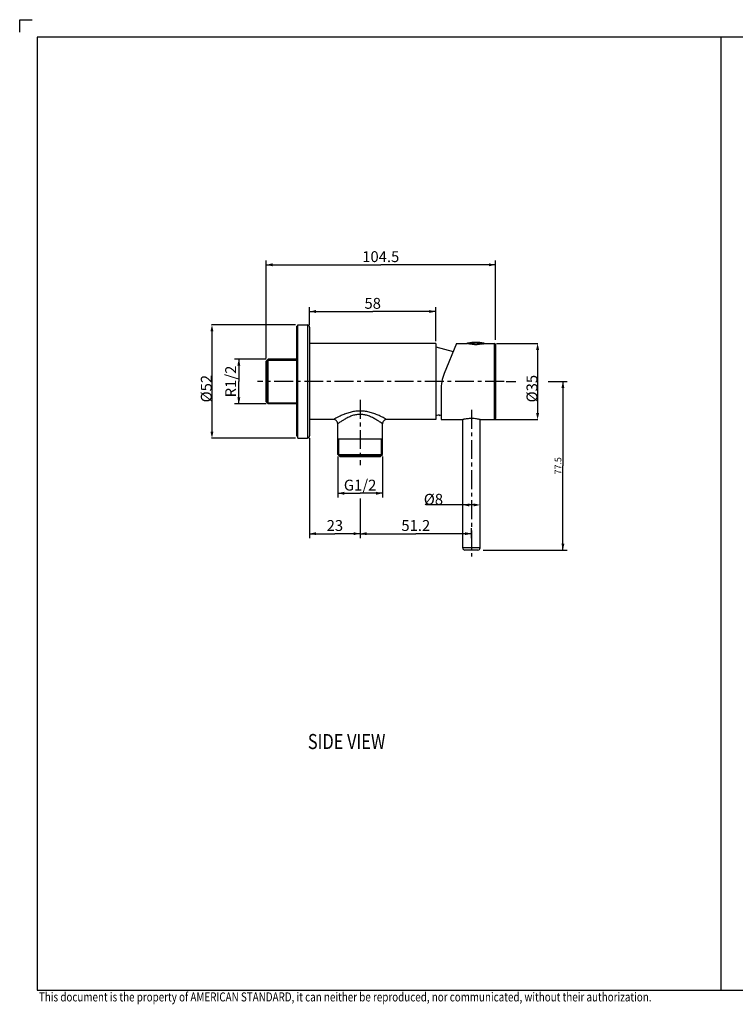
# Model space of a CAD drawing. Units: millimetres. Extents: x 152 to 797, y -60 to 394.
# Drawn here: x 152 to 481, y -58 to 394 of the extents above; entities that cross this region are included whole.
import ezdxf

# ---------------------------------------------------------------- set-up
doc = ezdxf.new("R2010")
doc.units = ezdxf.units.MM
doc.header["$LTSCALE"] = 23.1
doc.header["$PDMODE"] = 3
doc.header["$PDSIZE"] = 0.3125
doc.linetypes.add('CENTER', pattern=[0.6, 0.375, -0.075, 0.075, -0.075])
for name, color, linetype in [('DEF_LAYER_ASSEM_MEMBER', 7, 'Continuous'), ('DEF_LAYER_AXIS', 7, 'Continuous'), ('DEF_LAYER_DIM', 7, 'Continuous')]:
    doc.layers.add(name, color=color, linetype=linetype)
doc.layers.add('TEXT', color=3, linetype='Continuous', lineweight=9)
doc.styles.get("Standard").update_dxf_attribs({"font": 'txt', "width": 0.8})
doc.dimstyles.new('DIMSTYLE_1', dxfattribs={"dimtxt": 5, "dimasz": 3, "dimexe": 0.18, "dimexo": 0.0625, "dimgap": 0.09, "dimtad": 1, "dimdec": 3, "dimdsep": 46, "dimtxsty": 'Standard', "dimblk": '_FILLED', "dimblk1": '_FILLED', "dimblk2": '_FILLED', "dimcen": 0.09, "dimadec": 0, "dimazin": 0, "dimtp": 0.001, "dimtm": 0.001, "dimtfac": 1, "dimtdec": 3, "dimtofl": 0, "dimtmove": 0, "dimatfit": 3, "dimldrblk": '_FILLED', "dimfxl": 1, "dimtolj": 1, "dimarcsym": 0})
doc.dimstyles.new('DIMSTYLE_2', dxfattribs={"dimtxt": 5, "dimasz": 3, "dimexe": 0.18, "dimexo": 0.0625, "dimgap": 0.09, "dimtad": 1, "dimdec": 0, "dimdsep": 46, "dimtxsty": 'Standard', "dimblk": '_FILLED', "dimblk1": '_FILLED', "dimblk2": '_FILLED', "dimcen": 0.09, "dimadec": 0, "dimazin": 0, "dimtfac": 1, "dimtdec": 0, "dimtofl": 0, "dimtmove": 0, "dimatfit": 3, "dimldrblk": '_FILLED', "dimfxl": 1, "dimtolj": 1, "dimarcsym": 0})
doc.dimstyles.new('DIMSTYLE_3', dxfattribs={"dimtxt": 3, "dimasz": 3, "dimexe": 0.18, "dimexo": 0.0625, "dimgap": 0.09, "dimtad": 1, "dimdec": 3, "dimdsep": 46, "dimtxsty": 'Standard', "dimblk": '_FILLED', "dimblk1": '_FILLED', "dimblk2": '_FILLED', "dimcen": 0.09, "dimadec": 0, "dimazin": 0, "dimtp": 0.001, "dimtm": 0.001, "dimtfac": 1, "dimtdec": 3, "dimtofl": 0, "dimtmove": 0, "dimatfit": 3, "dimldrblk": '_FILLED', "dimfxl": 1, "dimtolj": 1, "dimarcsym": 0})

# ---------------------------------------------------------------- blocks, each defined once
blk = doc.blocks.new('_FILLED')
at = {"color": 0, "linetype": 'ByBlock'}
blk.add_solid([(0, 0), (-1, 0.23), (-1, -0.23)], dxfattribs=at)
blk = doc.blocks.new('*D1')
at = {"layer": 'DEF_LAYER_DIM', "color": 2, "linetype": 'Continuous', "transparency": 16777216}
for p, q in [((284.98, 202.08), (284.98, 156.14)), ((308.18, 174.38), (308.18, 156.14)), ((284.98, 158.14), (296.58, 158.14)), ((308.18, 158.14), (296.58, 158.14))]:
    blk.add_line(p, q, dxfattribs=at)
at = {"layer": 'DEF_LAYER_DIM', "color": 2, "linetype": 'Continuous', "transparency": 16777216, "xscale": 3, "yscale": 3, "zscale": 3, "rotation": 180}
blk.add_blockref('_FILLED', (284.98, 158.14), dxfattribs=at)
at = {"layer": 'DEF_LAYER_DIM', "color": 2, "linetype": 'Continuous', "transparency": 16777216, "xscale": 3, "yscale": 3, "zscale": 3}
blk.add_blockref('_FILLED', (308.18, 158.14), dxfattribs=at)
at = {"layer": 'DEF_LAYER_DIM', "color": 2, "linetype": 'Continuous', "transparency": 16777216, "insert": (296.58, 164.39), "char_height": 5, "width": 8, "attachment_point": 2, "line_spacing_factor": 0.9}
blk.add_mtext('23', dxfattribs=at)
blk = doc.blocks.new('*D2')
at = {"layer": 'DEF_LAYER_DIM', "color": 2, "linetype": 'Continuous', "transparency": 16777216}
for p, q in [((264.98, 238.84), (264.98, 283.72)), ((264.98, 281.72), (317.68, 281.72)), ((370.38, 281.72), (317.68, 281.72)), ((370.38, 247.3), (370.38, 283.72))]:
    blk.add_line(p, q, dxfattribs=at)
at = {"layer": 'DEF_LAYER_DIM', "color": 2, "linetype": 'Continuous', "transparency": 16777216, "xscale": 3, "yscale": 3, "zscale": 3, "rotation": 180}
blk.add_blockref('_FILLED', (264.98, 281.72), dxfattribs=at)
at = {"layer": 'DEF_LAYER_DIM', "color": 2, "linetype": 'Continuous', "transparency": 16777216, "xscale": 3, "yscale": 3, "zscale": 3}
blk.add_blockref('_FILLED', (370.38, 281.72), dxfattribs=at)
at = {"layer": 'DEF_LAYER_DIM', "color": 2, "linetype": 'Continuous', "transparency": 16777216, "insert": (317.68, 287.97), "char_height": 5, "width": 20, "attachment_point": 2, "line_spacing_factor": 0.9}
blk.add_mtext('104.5', dxfattribs=at)
blk = doc.blocks.new('*D3')
at = {"layer": 'DEF_LAYER_DIM', "color": 2, "linetype": 'Continuous', "transparency": 16777216}
for p, q in [((284.98, 254.08), (284.98, 262.26)), ((284.98, 260.26), (313.98, 260.26)), ((342.98, 260.26), (313.98, 260.26)), ((342.98, 246.58), (342.98, 262.26))]:
    blk.add_line(p, q, dxfattribs=at)
at = {"layer": 'DEF_LAYER_DIM', "color": 2, "linetype": 'Continuous', "transparency": 16777216, "xscale": 3, "yscale": 3, "zscale": 3, "rotation": 180}
blk.add_blockref('_FILLED', (284.98, 260.26), dxfattribs=at)
at = {"layer": 'DEF_LAYER_DIM', "color": 2, "linetype": 'Continuous', "transparency": 16777216, "xscale": 3, "yscale": 3, "zscale": 3}
blk.add_blockref('_FILLED', (342.98, 260.26), dxfattribs=at)
at = {"layer": 'DEF_LAYER_DIM', "color": 2, "linetype": 'Continuous', "transparency": 16777216, "insert": (313.98, 266.51), "char_height": 5, "width": 8, "attachment_point": 2, "line_spacing_factor": 0.9}
blk.add_mtext('58', dxfattribs=at)
blk = doc.blocks.new('*D9')
at = {"color": 0, "linetype": 'ByBlock', "lineweight": -2, "transparency": 16777216}
for p, q in [((370.9, 245.58), (389.97, 245.58)), ((389.79, 242.58), (389.79, 213.58)), ((369.53, 210.58), (389.97, 210.58))]:
    blk.add_line(p, q, dxfattribs=at)
at = {"layer": 'DEFPOINTS', "color": 0, "linetype": 'ByBlock', "transparency": 16777216}
for p in [(370.84, 245.58), (369.47, 210.58)]:
    blk.add_point(p, dxfattribs=at)
at = {"color": 0, "linetype": 'ByBlock', "lineweight": -2, "transparency": 16777216, "xscale": 3, "yscale": 3, "zscale": 3}
for p, rotation in [((389.79, 245.58), 90), ((389.79, 210.58), 270)]:
    blk.add_blockref('_FILLED', p, dxfattribs=dict(at, rotation=rotation))
at = {"color": 0, "linetype": 'ByBlock', "lineweight": -2, "transparency": 16777216, "insert": (387.2, 224.8), "char_height": 5, "attachment_point": 5, "rotation": 90}
blk.add_mtext('\\A1;%%C35', dxfattribs=at)
blk = doc.blocks.new('*D4')
at = {"layer": 'DEF_LAYER_DIM', "color": 2, "linetype": 'Continuous', "transparency": 16777216}
for p, q in [((297.88, 193.58), (297.88, 174.7)), ((318.48, 193.58), (318.48, 174.7)), ((297.88, 176.7), (308.18, 176.7)), ((318.48, 176.7), (308.18, 176.7))]:
    blk.add_line(p, q, dxfattribs=at)
at = {"layer": 'DEF_LAYER_DIM', "color": 2, "linetype": 'Continuous', "transparency": 16777216, "xscale": 3, "yscale": 3, "zscale": 3, "rotation": 180}
blk.add_blockref('_FILLED', (297.88, 176.7), dxfattribs=at)
at = {"layer": 'DEF_LAYER_DIM', "color": 2, "linetype": 'Continuous', "transparency": 16777216, "xscale": 3, "yscale": 3, "zscale": 3}
blk.add_blockref('_FILLED', (318.48, 176.7), dxfattribs=at)
at = {"layer": 'DEF_LAYER_DIM', "color": 2, "linetype": 'Continuous', "transparency": 16777216, "insert": (308.18, 182.95), "char_height": 5, "width": 16, "attachment_point": 2, "line_spacing_factor": 0.9}
blk.add_mtext('G1/2', dxfattribs=at)
blk = doc.blocks.new('*D5')
at = {"layer": 'DEF_LAYER_DIM', "color": 2, "linetype": 'Continuous', "transparency": 16777216}
for p, q in [((264.98, 238.38), (250.43, 238.38)), ((252.43, 238.38), (252.43, 228.08)), ((252.43, 217.78), (252.43, 228.08)), ((264.98, 217.78), (250.43, 217.78))]:
    blk.add_line(p, q, dxfattribs=at)
at = {"layer": 'DEF_LAYER_DIM', "color": 2, "linetype": 'Continuous', "transparency": 16777216, "xscale": 3, "yscale": 3, "zscale": 3}
for p, rotation in [((252.43, 238.38), 90), ((252.43, 217.78), 270)]:
    blk.add_blockref('_FILLED', p, dxfattribs=dict(at, rotation=rotation))
at = {"layer": 'DEF_LAYER_DIM', "color": 2, "linetype": 'Continuous', "transparency": 16777216, "insert": (246.18, 228.08), "char_height": 5, "width": 16, "attachment_point": 2, "rotation": 90, "line_spacing_factor": 0.9}
blk.add_mtext('R1/2', dxfattribs=at)
blk = doc.blocks.new('*D10')
at = {"color": 0, "linetype": 'ByBlock', "lineweight": -2, "transparency": 16777216}
for p, q in [((278.42, 254.08), (239.89, 254.08)), ((240.07, 251.08), (240.07, 205.08)), ((278.42, 202.08), (239.89, 202.08))]:
    blk.add_line(p, q, dxfattribs=at)
at = {"layer": 'DEFPOINTS', "color": 0, "linetype": 'ByBlock', "transparency": 16777216}
for p in [(278.48, 254.08), (278.48, 202.08)]:
    blk.add_point(p, dxfattribs=at)
at = {"color": 0, "linetype": 'ByBlock', "lineweight": -2, "transparency": 16777216, "xscale": 3, "yscale": 3, "zscale": 3}
for p, rotation in [((240.07, 254.08), 90), ((240.07, 202.08), 270)]:
    blk.add_blockref('_FILLED', p, dxfattribs=dict(at, rotation=rotation))
at = {"color": 0, "linetype": 'ByBlock', "lineweight": -2, "transparency": 16777216, "insert": (237.48, 224.8), "char_height": 5, "attachment_point": 5, "rotation": 90}
blk.add_mtext('\\A1;%%C52', dxfattribs=at)
blk = doc.blocks.new('*D6')
at = {"layer": 'DEF_LAYER_DIM', "color": 2, "linetype": 'Continuous', "transparency": 16777216}
for p, q in [((375.38, 228.08), (379.84, 228.08)), ((394.67, 228.08), (403.43, 228.08)), ((401.43, 228.08), (401.43, 189.33)), ((401.43, 150.58), (401.43, 189.33)), ((364.77, 150.58), (403.43, 150.58))]:
    blk.add_line(p, q, dxfattribs=at)
at = {"layer": 'DEF_LAYER_DIM', "color": 2, "linetype": 'Continuous', "transparency": 16777216, "xscale": 3, "yscale": 3, "zscale": 3}
for p, rotation in [((401.43, 228.08), 90), ((401.43, 150.58), 270)]:
    blk.add_blockref('_FILLED', p, dxfattribs=dict(at, rotation=rotation))
at = {"layer": 'DEF_LAYER_DIM', "color": 2, "linetype": 'Continuous', "transparency": 16777216, "insert": (397.68, 189.33), "char_height": 3, "width": 9.6, "attachment_point": 2, "rotation": 90, "line_spacing_factor": 0.9}
blk.add_mtext('77.5', dxfattribs=at)
blk = doc.blocks.new('*D8')
at = {"color": 0, "linetype": 'ByBlock', "lineweight": -2, "transparency": 16777216}
for p, q in [((360.38, 171.35), (338.46, 171.35)), ((355.38, 152.64), (355.38, 171.53)), ((358.38, 171.35), (355.38, 171.35)), ((363.38, 152.64), (363.38, 171.53))]:
    blk.add_line(p, q, dxfattribs=at)
at = {"layer": 'DEFPOINTS', "color": 0, "linetype": 'ByBlock', "transparency": 16777216}
for p in [(355.38, 152.58), (363.38, 152.58)]:
    blk.add_point(p, dxfattribs=at)
at = {"color": 0, "linetype": 'ByBlock', "lineweight": -2, "transparency": 16777216, "xscale": 3, "yscale": 3, "zscale": 3, "rotation": 180}
blk.add_blockref('_FILLED', (355.38, 171.35), dxfattribs=at)
at = {"color": 0, "linetype": 'ByBlock', "lineweight": -2, "transparency": 16777216, "xscale": 3, "yscale": 3, "zscale": 3}
blk.add_blockref('_FILLED', (363.38, 171.35), dxfattribs=at)
at = {"color": 0, "linetype": 'ByBlock', "lineweight": -2, "transparency": 16777216, "insert": (341.89, 173.94), "char_height": 5, "attachment_point": 5}
blk.add_mtext('\\A1;%%C8', dxfattribs=at)
blk = doc.blocks.new('*D7')
at = {"layer": 'DEF_LAYER_DIM', "color": 2, "linetype": 'Continuous', "transparency": 16777216}
for p, q in [((308.18, 168.87), (308.18, 156.14)), ((359.38, 156.14), (359.38, 160.66)), ((308.18, 158.14), (333.78, 158.14)), ((359.38, 158.14), (333.78, 158.14))]:
    blk.add_line(p, q, dxfattribs=at)
at = {"layer": 'DEF_LAYER_DIM', "color": 2, "linetype": 'Continuous', "transparency": 16777216, "xscale": 3, "yscale": 3, "zscale": 3, "rotation": 180}
blk.add_blockref('_FILLED', (308.18, 158.14), dxfattribs=at)
at = {"layer": 'DEF_LAYER_DIM', "color": 2, "linetype": 'Continuous', "transparency": 16777216, "xscale": 3, "yscale": 3, "zscale": 3}
blk.add_blockref('_FILLED', (359.38, 158.14), dxfattribs=at)
at = {"layer": 'DEF_LAYER_DIM', "color": 2, "linetype": 'Continuous', "transparency": 16777216, "insert": (333.78, 164.39), "char_height": 5, "width": 16, "attachment_point": 2, "line_spacing_factor": 0.9}
blk.add_mtext('51.2', dxfattribs=at)
blk = doc.blocks.new('SIDE_VIEW_TEXT')
at = {"layer": 'TEXT', "color": 0, "width": 0.8}
blk.add_text('SIDE VIEW', height=30, dxfattribs=at).set_placement((-4.9, 7.6))

msp = doc.modelspace()

# ---------------------------------------------------------------- linework, layer by layer
at = {"ltscale": 0.5}
for p, q in [((151.6761, 394.3861), (157.4361, 394.3861)), ((151.6761, 388.6261), (151.6761, 394.3861))]:
    msp.add_line(p, q, dxfattribs=at)
msp.add_lwpolyline([(788.7321, -51.7259), (788.7321, 386.3221), (159.7401, 386.3221), (159.7401, -51.7259)], close=True)
at = {"layer": 'DEF_LAYER_ASSEM_MEMBER', "color": 7, "linetype": 'Continuous'}
for p, q in [((278.979, 253.5805), (279.479, 253.5805)), ((278.979, 253.5802), (278.979, 203.0755)), ((279.479, 202.0805), (279.479, 254.0805)), ((279.479, 254.0805), (283.979, 254.0805)), ((283.979, 254.0805), (283.979, 202.0805)), ((284.979, 253.0805), (284.979, 203.0805)), ((342.979, 245.5805), (284.979, 245.5805)), ((342.979, 245.5805), (342.979, 210.5805)), ((352.4494, 245.5805), (346.8353, 231.685)), ((352.4494, 245.5805), (357.179, 245.5805)), ((364.9861, 245.7013), (357.7718, 245.7013)), ((360.7545, 245.0805), (362.0035, 245.0805)), ((365.579, 245.5805), (369.879, 245.5805)), ((369.879, 245.5805), (369.879, 210.5805)), ((370.379, 245.0805), (370.379, 211.0805)), ((342.979, 244.0805), (350.9489, 241.8666)), ((264.979, 237.3805), (265.979, 238.3805)), ((264.979, 218.7805), (264.979, 237.3805)), ((265.479, 237.8805), (265.479, 218.2805)), ((265.979, 217.7805), (265.979, 238.3805)), ((278.979, 238.3805), (265.979, 238.3805)), ((345.379, 224.1928), (345.379, 210.5805)), ((264.979, 218.7805), (265.979, 217.7805)), ((278.979, 217.7805), (265.979, 217.7805)), ((344.479, 212.4971), (345.379, 212.7471)), ((295.879, 210.5805), (284.979, 210.5805)), ((297.879, 194.5805), (297.879, 208.5805)), ((318.479, 194.5805), (318.479, 208.5805)), ((342.979, 210.5805), (320.479, 210.5805)), ((344.479, 212.699), (342.979, 212.277)), ((344.479, 212.699), (344.479, 212.4971)), ((345.379, 210.5805), (355.379, 210.5805)), ((355.379, 151.5805), (355.379, 210.5805)), ((363.379, 210.5805), (369.879, 210.5805)), ((363.379, 151.5805), (363.379, 210.5805)), ((278.979, 203.0755), (279.479, 203.0755)), ((279.479, 202.0805), (283.979, 202.0805)), ((318.479, 201.5805), (297.879, 201.5805)), ((298.879, 193.5805), (297.879, 194.5805)), ((297.879, 194.5805), (318.479, 194.5805)), ((298.379, 194.0805), (317.979, 194.0805)), ((298.879, 193.5805), (317.479, 193.5805)), ((317.479, 193.5805), (318.479, 194.5805)), ((363.379, 151.5805), (355.379, 151.5805)), ((362.3785, 150.5805), (356.3794, 150.5805))]:
    msp.add_line(p, q, dxfattribs=at)
at = {"layer": 'DEF_LAYER_ASSEM_MEMBER', "color": 2, "linetype": 'Continuous'}
for p, q in [((265.479, 237.8805), (278.979, 237.8805)), ((265.479, 218.2805), (278.979, 218.2805)), ((298.379, 194.0805), (298.379, 201.5805)), ((317.979, 194.0805), (317.979, 201.5805))]:
    msp.add_line(p, q, dxfattribs=at)
at = {"layer": 'DEF_LAYER_ASSEM_MEMBER', "color": 7, "linetype": 'Continuous'}
for centre, radius, start, end in [((283.979, 253.0805), 1, 359.999999, 90), ((357.862, 245.2095), 0.5, 100.390454, 142.332411), ((361.379, 226.0292), 20, 79.609546, 100.390454), ((361.0519, 264.4085), 19.3647, 279.951294, 283.519802), ((364.8959, 245.2095), 0.5, 37.732394, 79.609546), ((369.879, 245.0805), 0.5, 0, 90), ((365.379, 224.1928), 20, 158, 180), ((311.365, 186.1122), 28.8632, 111.319344, 111.607435), ((305.019, 186.1789), 28.7916, 68.485392, 68.68164), ((295.879, 208.5805), 2, 359.999225, 90.000948), ((320.4789, 208.5805), 2, 89.999168, 180.000677), ((369.879, 211.0805), 0.5, 270, 0), ((283.979, 203.0805), 1, 270, 0.000001), ((356.379, 151.5805), 1, 180, 270), ((362.379, 151.5805), 1, 270, 0)]:
    msp.add_arc(centre, radius, start, end, dxfattribs=at)
for points, start_tangent, end_tangent in [([(360.7545, 245.0805), (359.8471, 245.1379), (359.0282, 245.2308), (358.3138, 245.3433), (357.7353, 245.4553), (357.3332, 245.5441), (357.179, 245.5805)], (-0.99932594, 0.03671052), (-0.97238705, 0.23337402)), ([(364.3983, 245.3352), (363.6545, 245.2207), (362.8812, 245.1353), (362.0035, 245.0805)], (-0.98503326, -0.17236439), (-0.99932594, -0.03671052)), ([(300.7363, 212.9472), (298.9928, 212.1944), (297.5658, 211.4937), (296.6025, 210.9826), (296.0548, 210.6796), (295.879, 210.5805)], (-0.92973106, -0.36823926), (-0.87022636, -0.49265209)), ([(318.479, 208.5805), (318.3314, 208.6911), (317.8726, 209.0289), (317.0657, 209.5985), (315.8705, 210.3794), (314.2972, 211.2774), (312.5069, 212.0907), (310.7218, 212.6473), (309.0154, 212.9161), (307.3453, 212.9163), (305.639, 212.648), (303.8524, 212.0912), (302.0604, 211.2773), (300.4872, 210.3793), (299.2921, 209.5985), (298.4853, 209.0289), (298.0265, 208.6911), (297.879, 208.5805)], (-0.79876344, 0.60164522), (-0.79876302, -0.60164577)), ([(315.4862, 213.0004), (313.3481, 213.7304), (311.2161, 214.2301), (309.1779, 214.4714), (307.1833, 214.4716), (305.1453, 214.2307), (303.0115, 213.7309), (300.8713, 213.0003)], (-0.93157585, 0.36354702), (-0.93157085, -0.36355982)), ([(320.479, 210.5805), (320.303, 210.6796), (319.7554, 210.9826), (318.7921, 211.4937), (317.3649, 212.1945), (315.578, 212.9644)], (-0.870226, 0.49265273), (-0.93032517, 0.3667357)), ([(359.3789, 211.0437), (358.3556, 211.013), (357.3884, 210.9278), (356.5544, 210.8112), (355.9165, 210.6954), (355.5136, 210.6107), (355.379, 210.5805)], (-1, 0), (-0.97485831, -0.22282566)), ([(363.379, 210.5805), (363.1857, 210.6236), (362.6168, 210.7388), (361.7223, 210.8833), (360.6039, 210.9998), (359.3789, 211.0437)], (-0.974858, 0.222827), (-1, 0))]:
    msp.add_spline(points, degree=3, dxfattribs=dict(at, start_tangent=start_tangent, end_tangent=end_tangent))
at = {"layer": 'DEF_LAYER_AXIS', "color": 1, "linetype": 'CENTER'}
for p, q in [((374.379, 228.0805), (260.979, 228.0805)), ((308.179, 219.5805), (308.179, 189.5805)), ((359.379, 215.0437), (359.379, 147.5805))]:
    msp.add_line(p, q, dxfattribs=at)
at = {"layer": 'DEFPOINTS'}
msp.add_line((474.2361, -51.7259), (474.2361, 386.3221), dxfattribs=at)

# ---------------------------------------------------------------- block references
at = {"lineweight": 0, "xscale": 0.2304, "yscale": 0.2304, "zscale": 0.2304}
msp.add_blockref('SIDE_VIEW_TEXT', (285.2916, 57.395), dxfattribs=at)

# ---------------------------------------------------------------- texts
at = {"layer": 'TEXT', "width": 0.8}
msp.add_text('This document is the property of AMERICAN STANDARD, it can neither be reproduced, nor communicated, without their authorization.', height=4.1472, dxfattribs=at).set_placement((160.5185, -56.8637))

# ---------------------------------------------------------------- dimensions: what is measured, and where the dimension line sits
at = {"layer": 'DEF_LAYER_DIM', "color": 2, "linetype": 'Continuous'}
for base, p1, p2, text, picture, middle in [((370.379, 281.7155), (264.979, 238.8428), (370.379, 247.302), '104.5', '*D2', (307.679, 285.4655)), ((363.379, 171.3469), (355.379, 152.5805), (363.379, 152.5805), '%%C<>', '*D8', (341.8891, 175.0969))]:
    dim = msp.add_linear_dim(base=base, p1=p1, p2=p2, text=text, dimstyle='DIMSTYLE_1', override={"dimblk": '_FILLED', "dimblk1": '_FILLED', "dimblk2": '_FILLED'}, dxfattribs=at)
    dim.commit()
    dim.dimension.update_dxf_attribs({"geometry": picture, "text_midpoint": middle, "dimtype": 160})
for base, p1, p2, picture, middle in [((342.979, 260.2554), (284.979, 254.0805), (342.979, 246.5805), '*D3', (309.979, 264.0054)), ((359.379, 158.144), (308.179, 168.8706), (359.379, 160.6599), '*D7', (325.779, 161.894))]:
    dim = msp.add_linear_dim(base=base, p1=p1, p2=p2, dimstyle='DIMSTYLE_1', override={"dimblk": '_FILLED', "dimblk1": '_FILLED', "dimblk2": '_FILLED'}, dxfattribs=at)
    dim.commit()
    dim.dimension.update_dxf_attribs({"geometry": picture, "text_midpoint": middle, "dimtype": 160})
for base, p1, p2, angle, text, picture, middle in [((240.0733, 202.0805), (278.479, 254.0805), (278.479, 202.0805), 270, '%%C<>', '*D10', (237.9663, 224.8025)), ((389.7873, 210.5805), (370.8392, 245.5805), (369.4673, 210.5805), 270, '%%C<>', '*D9', (387.6803, 224.8025)), ((252.4292, 238.3805), (264.979, 217.7805), (264.979, 238.3805), 90, 'R1/2', '*D5', (252.2638, 220.9285)), ((297.879, 176.7028), (318.479, 193.5805), (297.879, 193.5805), 180, 'G1/2', '*D4', (300.179, 180.4528))]:
    dim = msp.add_linear_dim(base=base, p1=p1, p2=p2, angle=angle, text=text, dimstyle='DIMSTYLE_1', override={"dimblk": '_FILLED', "dimblk1": '_FILLED', "dimblk2": '_FILLED'}, dxfattribs=at)
    dim.commit()
    dim.dimension.update_dxf_attribs({"geometry": picture, "text_midpoint": middle, "dimtype": 160})
for base, p1, p2, angle, dimstyle, picture, middle in [((401.4291, 150.5805), (375.379, 228.0805), (364.7651, 150.5805), 270, 'DIMSTYLE_3', '*D6', (401.3299, 185.0393)), ((284.979, 158.144), (308.179, 174.3762), (284.979, 202.0807), 180, 'DIMSTYLE_2', '*D1', (292.579, 161.894))]:
    dim = msp.add_linear_dim(base=base, p1=p1, p2=p2, angle=angle, dimstyle=dimstyle, override={"dimblk": '_FILLED', "dimblk1": '_FILLED', "dimblk2": '_FILLED'}, dxfattribs=at)
    dim.commit()
    dim.dimension.update_dxf_attribs({"geometry": picture, "text_midpoint": middle, "dimtype": 160})

doc.saveas('drawing.dxf')
